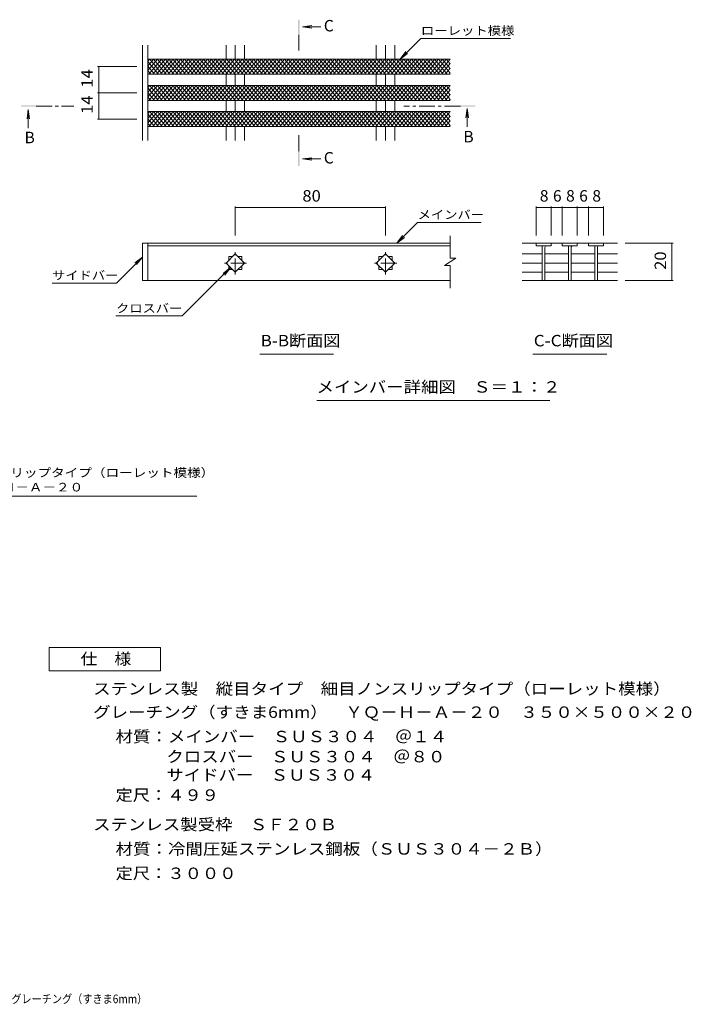
# Model space of a CAD drawing. Units: millimetres. Extents: x -16456 to 18653, y -13719 to 12938.
# Drawn here: x 762 to 18653, y -13301 to 12938 of the extents above; entities that cross this region are included whole.
import ezdxf

# ---------------------------------------------------------------- set-up
doc = ezdxf.new("R2010")
doc.units = ezdxf.units.MM
doc.header["$LTSCALE"] = 100
doc.linetypes.add('JWW_CENTER1', pattern=[6.773333, 4.233333, -0.846667, 0.846667, -0.846667])
for name, color, linetype in [('0018_躯\u3000寸法（', 7, 'Continuous'), ('0216_', 7, 'Continuous'), ('0218_', 7, 'Continuous'), ('0226_下階梁情報', 7, 'Continuous'), ('0242_', 7, 'Continuous'), ('0243_', 7, 'Continuous')]:
    doc.layers.add(name, color=color, linetype=linetype)
doc.styles.add('ＭＳ ゴシック', font='txt', dxfattribs={"height": 1})

msp = doc.modelspace()

# ---------------------------------------------------------------- linework, layer by layer
at = {"layer": '0216_', "color": 7, "linetype": 'Continuous', "lineweight": 9}
for p, q in [((2836, 11688), (3880, 11688)), ((2866, 10988), (2866, 11688)), ((2836, 10988), (3880, 10988)), ((2866, 10288), (2866, 10988)), ((2836, 10288), (3880, 10288)), ((6505, 7964), (6505, 7184)), ((6505, 7934), (10505, 7934)), ((10505, 7964), (10505, 7184)), ((14517, 7964), (14517, 7184)), ((14517, 7934), (14917, 7934)), ((14917, 7964), (14917, 7184)), ((14917, 7934), (15217, 7934)), ((15217, 7964), (15217, 7184)), ((15217, 7934), (15617, 7934)), ((15617, 7964), (15617, 7184)), ((15617, 7934), (15917, 7934)), ((15917, 7964), (15917, 7184)), ((15917, 7934), (16317, 7934)), ((16317, 7964), (16317, 7184)), ((18168, 6984), (16889, 6984)), ((18138, 6984), (18138, 5984)), ((18168, 5984), (16889, 5984))]:
    msp.add_line(p, q, dxfattribs=at)
at = {"layer": '0216_', "color": 7, "linetype": 'Continuous', "lineweight": 9, "const_width": 10}
for points in [[(2871, 11688, 0.414214), (2866, 11693, 0.414214), (2861, 11688, 0.414214), (2866, 11683, 0.414214)], [(2871, 10988, 0.414214), (2866, 10993, 0.414214), (2861, 10988, 0.414214), (2866, 10983, 0.414214)], [(2871, 10288, 0.414214), (2866, 10293, 0.414214), (2861, 10288, 0.414214), (2866, 10283, 0.414214)], [(6510, 7934, 0.414214), (6505, 7939, 0.414214), (6500, 7934, 0.414214), (6505, 7929, 0.414214)], [(10510, 7934, 0.414214), (10505, 7939, 0.414214), (10500, 7934, 0.414214), (10505, 7929, 0.414214)], [(14522, 7934, 0.414214), (14517, 7939, 0.414214), (14512, 7934, 0.414214), (14517, 7929, 0.414214)], [(14922, 7934, 0.414214), (14917, 7939, 0.414214), (14912, 7934, 0.414214), (14917, 7929, 0.414214)], [(15222, 7934, 0.414214), (15217, 7939, 0.414214), (15212, 7934, 0.414214), (15217, 7929, 0.414214)], [(15622, 7934, 0.414214), (15617, 7939, 0.414214), (15612, 7934, 0.414214), (15617, 7929, 0.414214)], [(15922, 7934, 0.414214), (15917, 7939, 0.414214), (15912, 7934, 0.414214), (15917, 7929, 0.414214)], [(16322, 7934, 0.414214), (16317, 7939, 0.414214), (16312, 7934, 0.414214), (16317, 7929, 0.414214)], [(18143, 6984, 0.414214), (18138, 6989, 0.414214), (18133, 6984, 0.414214), (18138, 6979, 0.414214)], [(18143, 5984, 0.414214), (18138, 5989, 0.414214), (18133, 5984, 0.414214), (18138, 5979, 0.414214)]]:
    msp.add_lwpolyline(points, format="xyb", close=True, dxfattribs=at)
at = {"layer": '0218_', "color": 3, "linetype": 'Continuous', "lineweight": 9}
for p, q in [((4180, 11584), (4435, 11888)), ((4180, 11706), (4333, 11888)), ((4180, 11829), (4230, 11888)), ((4459, 11488), (4180, 11820)), ((4202, 11488), (4538, 11888)), ((4561, 11488), (4226, 11888)), ((4305, 11488), (4641, 11888)), ((4664, 11488), (4328, 11888)), ((4407, 11488), (4743, 11888)), ((4766, 11488), (4431, 11888)), ((4510, 11488), (4846, 11888)), ((4869, 11488), (4533, 11888)), ((4613, 11488), (4948, 11888)), ((4971, 11488), (4636, 11888)), ((4715, 11488), (5051, 11888)), ((5074, 11488), (4738, 11888)), ((4818, 11488), (5153, 11888)), ((5177, 11488), (4841, 11888)), ((4920, 11488), (5256, 11888)), ((5279, 11488), (4943, 11888)), ((5023, 11488), (5358, 11888)), ((5382, 11488), (5046, 11888)), ((5125, 11488), (5461, 11888)), ((5484, 11488), (5149, 11888)), ((5228, 11488), (5563, 11888)), ((5587, 11488), (5251, 11888)), ((5330, 11488), (5666, 11888)), ((5689, 11488), (5354, 11888)), ((5433, 11488), (5768, 11888)), ((5792, 11488), (5456, 11888)), ((5535, 11488), (5871, 11888)), ((5894, 11488), (5559, 11888)), ((5638, 11488), (5974, 11888)), ((5997, 11488), (5661, 11888)), ((5740, 11488), (6076, 11888)), ((6099, 11488), (5764, 11888)), ((5843, 11488), (6179, 11888)), ((6202, 11488), (5866, 11888)), ((5946, 11488), (6281, 11888)), ((6305, 11488), (5969, 11888)), ((6048, 11488), (6384, 11888)), ((6407, 11488), (6071, 11888)), ((6151, 11488), (6486, 11888)), ((6510, 11488), (6174, 11888)), ((6253, 11488), (6589, 11888)), ((6612, 11488), (6277, 11888)), ((6356, 11488), (6691, 11888)), ((6715, 11488), (6379, 11888)), ((6458, 11488), (6794, 11888)), ((6817, 11488), (6482, 11888)), ((6561, 11488), (6896, 11888)), ((6920, 11488), (6584, 11888)), ((6663, 11488), (6999, 11888)), ((7022, 11488), (6687, 11888)), ((6766, 11488), (7102, 11888)), ((7125, 11488), (6789, 11888)), ((6868, 11488), (7204, 11888)), ((7227, 11488), (6892, 11888)), ((6971, 11488), (7307, 11888)), ((7330, 11488), (6994, 11888)), ((7074, 11488), (7409, 11888)), ((7432, 11488), (7097, 11888)), ((7176, 11488), (7512, 11888)), ((7535, 11488), (7199, 11888)), ((7279, 11488), (7614, 11888)), ((7638, 11488), (7302, 11888)), ((7381, 11488), (7717, 11888)), ((7740, 11488), (7404, 11888)), ((7484, 11488), (7819, 11888)), ((7843, 11488), (7507, 11888)), ((7586, 11488), (7922, 11888)), ((7945, 11488), (7610, 11888)), ((7689, 11488), (8024, 11888)), ((8048, 11488), (7712, 11888)), ((7791, 11488), (8127, 11888)), ((8150, 11488), (7815, 11888)), ((7894, 11488), (8229, 11888)), ((8253, 11488), (7917, 11888)), ((7996, 11488), (8332, 11888)), ((8355, 11488), (8020, 11888)), ((8099, 11488), (8435, 11888)), ((8458, 11488), (8122, 11888)), ((8201, 11488), (8537, 11888)), ((8560, 11488), (8225, 11888)), ((8304, 11488), (8640, 11888)), ((8663, 11488), (8327, 11888)), ((8407, 11488), (8742, 11888)), ((8766, 11488), (8430, 11888)), ((8509, 11488), (8845, 11888)), ((8868, 11488), (8532, 11888)), ((8612, 11488), (8947, 11888)), ((8971, 11488), (8635, 11888)), ((8714, 11488), (9050, 11888)), ((9073, 11488), (8738, 11888)), ((8817, 11488), (9152, 11888)), ((9176, 11488), (8840, 11888)), ((8919, 11488), (9255, 11888)), ((9278, 11488), (8943, 11888)), ((9022, 11488), (9357, 11888)), ((9381, 11488), (9045, 11888)), ((9124, 11488), (9460, 11888)), ((9483, 11488), (9148, 11888)), ((9227, 11488), (9563, 11888)), ((9586, 11488), (9250, 11888)), ((9329, 11488), (9665, 11888)), ((9688, 11488), (9353, 11888)), ((9432, 11488), (9768, 11888)), ((9791, 11488), (9455, 11888)), ((9535, 11488), (9870, 11888)), ((9893, 11488), (9558, 11888)), ((9637, 11488), (9973, 11888)), ((9996, 11488), (9660, 11888)), ((9740, 11488), (10075, 11888)), ((10099, 11488), (9763, 11888)), ((9842, 11488), (10178, 11888)), ((10201, 11488), (9865, 11888)), ((9945, 11488), (10280, 11888)), ((10304, 11488), (9968, 11888)), ((10047, 11488), (10383, 11888)), ((10406, 11488), (10071, 11888)), ((10150, 11488), (10485, 11888)), ((10509, 11488), (10173, 11888)), ((10252, 11488), (10588, 11888)), ((10611, 11488), (10276, 11888)), ((10355, 11488), (10691, 11888)), ((10714, 11488), (10378, 11888)), ((10457, 11488), (10793, 11888)), ((10816, 11488), (10481, 11888)), ((10560, 11488), (10896, 11888)), ((10919, 11488), (10583, 11888)), ((10662, 11488), (10998, 11888)), ((11021, 11488), (10686, 11888)), ((10765, 11488), (11101, 11888)), ((11124, 11488), (10788, 11888)), ((10868, 11488), (11203, 11888)), ((11227, 11488), (10891, 11888)), ((10970, 11488), (11306, 11888)), ((11329, 11488), (10993, 11888)), ((11073, 11488), (11408, 11888)), ((11432, 11488), (11096, 11888)), ((11175, 11488), (11511, 11888)), ((11534, 11488), (11199, 11888)), ((11278, 11488), (11613, 11888)), ((11637, 11488), (11301, 11888)), ((11380, 11488), (11716, 11888)), ((11739, 11488), (11404, 11888)), ((11483, 11488), (11818, 11888)), ((11842, 11488), (11506, 11888)), ((11585, 11488), (11921, 11888)), ((11944, 11488), (11609, 11888)), ((11688, 11488), (12024, 11888)), ((12047, 11488), (11711, 11888)), ((11790, 11488), (12126, 11888)), ((12149, 11488), (11814, 11888)), ((11893, 11488), (12229, 11888)), ((12230, 11514), (11916, 11888)), ((12230, 11636), (12019, 11888)), ((12230, 11758), (12121, 11888)), ((4356, 11488), (4180, 11698)), ((4254, 11488), (4180, 11575)), ((11996, 11488), (12230, 11768)), ((12098, 11488), (12230, 11646)), ((12201, 11488), (12230, 11524)), ((4180, 10884), (4435, 11188)), ((4180, 11006), (4333, 11188)), ((4180, 11129), (4230, 11188)), ((4459, 10788), (4180, 11120)), ((4202, 10788), (4538, 11188)), ((4561, 10788), (4226, 11188)), ((4305, 10788), (4641, 11188)), ((4664, 10788), (4328, 11188)), ((4407, 10788), (4743, 11188)), ((4766, 10788), (4431, 11188)), ((4510, 10788), (4846, 11188)), ((4869, 10788), (4533, 11188)), ((4613, 10788), (4948, 11188)), ((4971, 10788), (4636, 11188)), ((4715, 10788), (5051, 11188)), ((5074, 10788), (4738, 11188)), ((4818, 10788), (5153, 11188)), ((5177, 10788), (4841, 11188)), ((4920, 10788), (5256, 11188)), ((5279, 10788), (4943, 11188)), ((5023, 10788), (5358, 11188)), ((5382, 10788), (5046, 11188)), ((5125, 10788), (5461, 11188)), ((5484, 10788), (5149, 11188)), ((5228, 10788), (5563, 11188)), ((5587, 10788), (5251, 11188)), ((5330, 10788), (5666, 11188)), ((5689, 10788), (5354, 11188)), ((5433, 10788), (5768, 11188)), ((5792, 10788), (5456, 11188)), ((5535, 10788), (5871, 11188)), ((5894, 10788), (5559, 11188)), ((5638, 10788), (5974, 11188)), ((5997, 10788), (5661, 11188)), ((5740, 10788), (6076, 11188)), ((6099, 10788), (5764, 11188)), ((5843, 10788), (6179, 11188)), ((6202, 10788), (5866, 11188)), ((5946, 10788), (6281, 11188)), ((6305, 10788), (5969, 11188)), ((6048, 10788), (6384, 11188)), ((6407, 10788), (6071, 11188)), ((6151, 10788), (6486, 11188)), ((6510, 10788), (6174, 11188)), ((6253, 10788), (6589, 11188)), ((6612, 10788), (6277, 11188)), ((6356, 10788), (6691, 11188)), ((6715, 10788), (6379, 11188)), ((6458, 10788), (6794, 11188)), ((6817, 10788), (6482, 11188)), ((6561, 10788), (6896, 11188)), ((6920, 10788), (6584, 11188)), ((6663, 10788), (6999, 11188)), ((7022, 10788), (6687, 11188)), ((6766, 10788), (7102, 11188)), ((7125, 10788), (6789, 11188)), ((6868, 10788), (7204, 11188)), ((7227, 10788), (6892, 11188)), ((6971, 10788), (7307, 11188)), ((7330, 10788), (6994, 11188)), ((7074, 10788), (7409, 11188)), ((7432, 10788), (7097, 11188)), ((7176, 10788), (7512, 11188)), ((7535, 10788), (7199, 11188)), ((7279, 10788), (7614, 11188)), ((7638, 10788), (7302, 11188)), ((7381, 10788), (7717, 11188)), ((7740, 10788), (7404, 11188)), ((7484, 10788), (7819, 11188)), ((7843, 10788), (7507, 11188)), ((7586, 10788), (7922, 11188)), ((7945, 10788), (7610, 11188)), ((7689, 10788), (8024, 11188)), ((8048, 10788), (7712, 11188)), ((7791, 10788), (8127, 11188)), ((8150, 10788), (7815, 11188)), ((7894, 10788), (8229, 11188)), ((8253, 10788), (7917, 11188)), ((7996, 10788), (8332, 11188)), ((8355, 10788), (8020, 11188)), ((8099, 10788), (8435, 11188)), ((8458, 10788), (8122, 11188)), ((8201, 10788), (8537, 11188)), ((8560, 10788), (8225, 11188)), ((8304, 10788), (8640, 11188)), ((8663, 10788), (8327, 11188)), ((8407, 10788), (8742, 11188)), ((8766, 10788), (8430, 11188)), ((8509, 10788), (8845, 11188)), ((8868, 10788), (8532, 11188)), ((8612, 10788), (8947, 11188)), ((8971, 10788), (8635, 11188)), ((8714, 10788), (9050, 11188)), ((9073, 10788), (8738, 11188)), ((8817, 10788), (9152, 11188)), ((9176, 10788), (8840, 11188)), ((8919, 10788), (9255, 11188)), ((9278, 10788), (8943, 11188)), ((9022, 10788), (9357, 11188)), ((9381, 10788), (9045, 11188)), ((9124, 10788), (9460, 11188)), ((9483, 10788), (9148, 11188)), ((9227, 10788), (9563, 11188)), ((9586, 10788), (9250, 11188)), ((9329, 10788), (9665, 11188)), ((9688, 10788), (9353, 11188)), ((9432, 10788), (9768, 11188)), ((9791, 10788), (9455, 11188)), ((9535, 10788), (9870, 11188)), ((9893, 10788), (9558, 11188)), ((9637, 10788), (9973, 11188)), ((9996, 10788), (9660, 11188)), ((9740, 10788), (10075, 11188)), ((10099, 10788), (9763, 11188)), ((9842, 10788), (10178, 11188)), ((10201, 10788), (9865, 11188)), ((9945, 10788), (10280, 11188)), ((10304, 10788), (9968, 11188)), ((10047, 10788), (10383, 11188)), ((10406, 10788), (10071, 11188)), ((10150, 10788), (10485, 11188)), ((10509, 10788), (10173, 11188)), ((10252, 10788), (10588, 11188)), ((10611, 10788), (10276, 11188)), ((10355, 10788), (10691, 11188)), ((10714, 10788), (10378, 11188)), ((10457, 10788), (10793, 11188)), ((10816, 10788), (10481, 11188)), ((10560, 10788), (10896, 11188)), ((10919, 10788), (10583, 11188)), ((10662, 10788), (10998, 11188)), ((11021, 10788), (10686, 11188)), ((10765, 10788), (11101, 11188)), ((11124, 10788), (10788, 11188)), ((10868, 10788), (11203, 11188)), ((11227, 10788), (10891, 11188)), ((10970, 10788), (11306, 11188)), ((11329, 10788), (10993, 11188)), ((11073, 10788), (11408, 11188)), ((11432, 10788), (11096, 11188)), ((11175, 10788), (11511, 11188)), ((11534, 10788), (11199, 11188)), ((11278, 10788), (11613, 11188)), ((11637, 10788), (11301, 11188)), ((11380, 10788), (11716, 11188)), ((11739, 10788), (11404, 11188)), ((11483, 10788), (11818, 11188)), ((11842, 10788), (11506, 11188)), ((11585, 10788), (11921, 11188)), ((11944, 10788), (11609, 11188)), ((11688, 10788), (12024, 11188)), ((12047, 10788), (11711, 11188)), ((11790, 10788), (12126, 11188)), ((12149, 10788), (11814, 11188)), ((11893, 10788), (12229, 11188)), ((12230, 10814), (11916, 11188)), ((11996, 10788), (12230, 11068)), ((12230, 10936), (12019, 11188)), ((12230, 11058), (12121, 11188)), ((4356, 10788), (4180, 10998)), ((4254, 10788), (4180, 10875)), ((12098, 10788), (12230, 10946)), ((12201, 10788), (12230, 10824)), ((4180, 10429), (4230, 10488)), ((4180, 10306), (4333, 10488)), ((4180, 10184), (4435, 10488)), ((4459, 10088), (4180, 10420)), ((4356, 10088), (4180, 10298)), ((4190, 10286), (4180, 10298)), ((4202, 10088), (4538, 10488)), ((4561, 10088), (4226, 10488)), ((4305, 10088), (4641, 10488)), ((4664, 10088), (4328, 10488)), ((4407, 10088), (4743, 10488)), ((4766, 10088), (4431, 10488)), ((4510, 10088), (4846, 10488)), ((4869, 10088), (4533, 10488)), ((4613, 10088), (4948, 10488)), ((4971, 10088), (4636, 10488)), ((4715, 10088), (5051, 10488)), ((5074, 10088), (4738, 10488)), ((4818, 10088), (5153, 10488)), ((5177, 10088), (4841, 10488)), ((4920, 10088), (5256, 10488)), ((5279, 10088), (4943, 10488)), ((5023, 10088), (5358, 10488)), ((5382, 10088), (5046, 10488)), ((5125, 10088), (5461, 10488)), ((5484, 10088), (5149, 10488)), ((5228, 10088), (5563, 10488)), ((5587, 10088), (5251, 10488)), ((5330, 10088), (5666, 10488)), ((5689, 10088), (5354, 10488)), ((5433, 10088), (5768, 10488)), ((5792, 10088), (5456, 10488)), ((5535, 10088), (5871, 10488)), ((5894, 10088), (5559, 10488)), ((5638, 10088), (5974, 10488)), ((5997, 10088), (5661, 10488)), ((5740, 10088), (6076, 10488)), ((6099, 10088), (5764, 10488)), ((5843, 10088), (6179, 10488)), ((6202, 10088), (5866, 10488)), ((5946, 10088), (6281, 10488)), ((6305, 10088), (5969, 10488)), ((6048, 10088), (6384, 10488)), ((6407, 10088), (6071, 10488)), ((6151, 10088), (6486, 10488)), ((6510, 10088), (6174, 10488)), ((6253, 10088), (6589, 10488)), ((6612, 10088), (6277, 10488)), ((6356, 10088), (6691, 10488)), ((6715, 10088), (6379, 10488)), ((6458, 10088), (6794, 10488)), ((6817, 10088), (6482, 10488)), ((6561, 10088), (6896, 10488)), ((6920, 10088), (6584, 10488)), ((6663, 10088), (6999, 10488)), ((7022, 10088), (6687, 10488)), ((6766, 10088), (7102, 10488)), ((7125, 10088), (6789, 10488)), ((6868, 10088), (7204, 10488)), ((7227, 10088), (6892, 10488)), ((6971, 10088), (7307, 10488)), ((7330, 10088), (6994, 10488)), ((7074, 10088), (7409, 10488)), ((7432, 10088), (7097, 10488)), ((7176, 10088), (7512, 10488)), ((7535, 10088), (7199, 10488)), ((7279, 10088), (7614, 10488)), ((7638, 10088), (7302, 10488)), ((7381, 10088), (7717, 10488)), ((7740, 10088), (7404, 10488)), ((7484, 10088), (7819, 10488)), ((7843, 10088), (7507, 10488)), ((7586, 10088), (7922, 10488)), ((7945, 10088), (7610, 10488)), ((7689, 10088), (8024, 10488)), ((8048, 10088), (7712, 10488)), ((7791, 10088), (8127, 10488)), ((8150, 10088), (7815, 10488)), ((7894, 10088), (8229, 10488)), ((8253, 10088), (7917, 10488)), ((7996, 10088), (8332, 10488)), ((8355, 10088), (8020, 10488)), ((8099, 10088), (8435, 10488)), ((8458, 10088), (8122, 10488)), ((8201, 10088), (8537, 10488)), ((8560, 10088), (8225, 10488)), ((8304, 10088), (8640, 10488)), ((8663, 10088), (8327, 10488)), ((8407, 10088), (8742, 10488)), ((8766, 10088), (8430, 10488)), ((8509, 10088), (8845, 10488)), ((8868, 10088), (8532, 10488)), ((8612, 10088), (8947, 10488)), ((8971, 10088), (8635, 10488)), ((8714, 10088), (9050, 10488)), ((9073, 10088), (8738, 10488)), ((8817, 10088), (9152, 10488)), ((9176, 10088), (8840, 10488)), ((8919, 10088), (9255, 10488)), ((9278, 10088), (8943, 10488)), ((9022, 10088), (9357, 10488)), ((9381, 10088), (9045, 10488)), ((9124, 10088), (9460, 10488)), ((9483, 10088), (9148, 10488)), ((9227, 10088), (9563, 10488)), ((9586, 10088), (9250, 10488)), ((9329, 10088), (9665, 10488)), ((9688, 10088), (9353, 10488)), ((9432, 10088), (9768, 10488)), ((9791, 10088), (9455, 10488)), ((9535, 10088), (9870, 10488)), ((9893, 10088), (9558, 10488)), ((9637, 10088), (9973, 10488)), ((9996, 10088), (9660, 10488)), ((9740, 10088), (10075, 10488)), ((10099, 10088), (9763, 10488)), ((9842, 10088), (10178, 10488)), ((10201, 10088), (9865, 10488)), ((9945, 10088), (10280, 10488)), ((10304, 10088), (9968, 10488)), ((10047, 10088), (10383, 10488)), ((10406, 10088), (10071, 10488)), ((10150, 10088), (10485, 10488)), ((10509, 10088), (10173, 10488)), ((10252, 10088), (10588, 10488)), ((10611, 10088), (10276, 10488)), ((10355, 10088), (10691, 10488)), ((10714, 10088), (10378, 10488)), ((10457, 10088), (10793, 10488)), ((10816, 10088), (10481, 10488)), ((10560, 10088), (10896, 10488)), ((10919, 10088), (10583, 10488)), ((10662, 10088), (10998, 10488)), ((11021, 10088), (10686, 10488)), ((10765, 10088), (11101, 10488)), ((11124, 10088), (10788, 10488)), ((10868, 10088), (11203, 10488)), ((11227, 10088), (10891, 10488)), ((10970, 10088), (11306, 10488)), ((11329, 10088), (10993, 10488)), ((11073, 10088), (11408, 10488)), ((11432, 10088), (11096, 10488)), ((11175, 10088), (11511, 10488)), ((11534, 10088), (11199, 10488)), ((11278, 10088), (11613, 10488)), ((11637, 10088), (11301, 10488)), ((11380, 10088), (11716, 10488)), ((11739, 10088), (11404, 10488)), ((11483, 10088), (11818, 10488)), ((11842, 10088), (11506, 10488)), ((11585, 10088), (11921, 10488)), ((11944, 10088), (11609, 10488)), ((11688, 10088), (12024, 10488)), ((12047, 10088), (11711, 10488)), ((11790, 10088), (12126, 10488)), ((12149, 10088), (11814, 10488)), ((11893, 10088), (12229, 10488)), ((12230, 10114), (11916, 10488)), ((11996, 10088), (12230, 10368)), ((12230, 10236), (12019, 10488)), ((12098, 10088), (12230, 10246)), ((12230, 10358), (12121, 10488)), ((4254, 10088), (4180, 10175)), ((12201, 10088), (12230, 10124)), ((14542, 6984), (14150, 6984)), ((14917, 6984), (14517, 6984)), ((14517, 6984), (14517, 6914)), ((14917, 6914), (14517, 6914)), ((14682, 6914), (14682, 5984)), ((14752, 6864), (14752, 5984)), ((15242, 6984), (14892, 6984)), ((14917, 6984), (14917, 6914)), ((15617, 6984), (15217, 6984)), ((15217, 6984), (15217, 6914)), ((15617, 6914), (15217, 6914)), ((15382, 6914), (15382, 5984)), ((15452, 6864), (15452, 5984)), ((15942, 6984), (15592, 6984)), ((15617, 6984), (15617, 6914)), ((16317, 6984), (15917, 6984)), ((15917, 6984), (15917, 6914)), ((16317, 6914), (15917, 6914)), ((16082, 6914), (16082, 5984)), ((16152, 6864), (16152, 5984)), ((16689, 6984), (16292, 6984)), ((16317, 6984), (16317, 6914)), ((14150, 6702), (14682, 6702)), ((14752, 6702), (15382, 6702)), ((15452, 6702), (16082, 6702)), ((16152, 6702), (16689, 6702)), ((14150, 6454), (14682, 6454)), ((14752, 6454), (15382, 6454)), ((15452, 6454), (16082, 6454)), ((16152, 6454), (16689, 6454)), ((14150, 6207), (14682, 6207)), ((14752, 6207), (15382, 6207)), ((15452, 6207), (16082, 6207)), ((16152, 6207), (16689, 6207)), ((16689, 5984), (14150, 5984)), ((14752, 5984), (14682, 5984)), ((15452, 5984), (15382, 5984)), ((16152, 5984), (16082, 5984))]:
    msp.add_line(p, q, dxfattribs=at)
for centre in [(14802, 6864), (15502, 6864), (16202, 6864)]:
    msp.add_arc(centre, 50, 90, 180, dxfattribs=at)
at = {"layer": '0226_下階梁情報', "color": 3, "linetype": 'Continuous', "lineweight": 9}
for p, q in [((12230, 6584), (12230, 7174)), ((4180, 6984), (4030, 6984)), ((4030, 6984), (4030, 5984)), ((4180, 6984), (4180, 5984)), ((12230, 6984), (4180, 6984)), ((12230, 6914), (4180, 6914)), ((6505, 6702), (6258, 6454)), ((6433, 6629), (6330, 6629)), ((6330, 6629), (6330, 6527)), ((6753, 6454), (6505, 6702)), ((6680, 6629), (6578, 6629)), ((6680, 6527), (6680, 6629)), ((10505, 6702), (10258, 6454)), ((10433, 6629), (10330, 6629)), ((10330, 6629), (10330, 6527)), ((10753, 6454), (10505, 6702)), ((10680, 6629), (10578, 6629)), ((10680, 6527), (10680, 6629)), ((12380, 6584), (12080, 6384)), ((12380, 6584), (12230, 6584)), ((6258, 6454), (6505, 6207)), ((6330, 6382), (6330, 6279)), ((6505, 6207), (6753, 6454)), ((6680, 6279), (6680, 6382)), ((10258, 6454), (10505, 6207)), ((10330, 6382), (10330, 6279)), ((10505, 6207), (10753, 6454)), ((10680, 6279), (10680, 6382)), ((12230, 6384), (12080, 6384)), ((12230, 5783), (12230, 6384)), ((6330, 6279), (6433, 6279)), ((6578, 6279), (6680, 6279)), ((10330, 6279), (10433, 6279)), ((10578, 6279), (10680, 6279)), ((4180, 5984), (4030, 5984)), ((12230, 5984), (4180, 5984))]:
    msp.add_line(p, q, dxfattribs=at)
at = {"layer": '0226_下階梁情報', "color": 3, "linetype": 'JWW_CENTER1', "lineweight": 9}
for p, q in [((6505, 6152), (6505, 6756)), ((10505, 6152), (10505, 6756)), ((6807, 6454), (6204, 6454)), ((10807, 6454), (10204, 6454))]:
    msp.add_line(p, q, dxfattribs=at)
at = {"layer": '0242_', "color": 4, "linetype": 'Continuous', "lineweight": 9}
for p, q in [((8295, 12748), (8543, 12780)), ((8295, 12748), (8787, 12748)), ((8295, 12748), (8543, 12715)), ((991, 10541), (958, 10294)), ((991, 10541), (991, 10049)), ((991, 10541), (1023, 10294)), ((12682, 10571), (12649, 10324)), ((12682, 10571), (12682, 10079)), ((12682, 10571), (12715, 10324)), ((8295, 9228), (8543, 9261)), ((8295, 9228), (8787, 9228)), ((8295, 9228), (8543, 9196))]:
    msp.add_line(p, q, dxfattribs=at)
at = {"layer": '0242_', "color": 4, "linetype": 'JWW_CENTER1', "lineweight": 9}
for p, q in [((8198, 12538), (8198, 12038)), ((1200, 10638), (2200, 10638)), ((12502, 10638), (10998, 10638)), ((8198, 9438), (8198, 9938))]:
    msp.add_line(p, q, dxfattribs=at)
at = {"layer": '0242_', "color": 7, "linetype": 'Continuous', "lineweight": 9}
for p, q in [((10896, 11888), (11448, 12440)), ((11448, 12440), (13837, 12440)), ((10896, 11888), (11048, 12086)), ((10896, 11888), (11094, 12040)), ((10812, 6984), (11363, 7536)), ((11363, 7536), (13056, 7536)), ((10812, 6984), (10964, 7183)), ((10812, 6984), (11010, 7136)), ((3341, 5920), (4030, 6609)), ((4030, 6609), (3832, 6457)), ((4030, 6609), (3878, 6411)), ((6382, 6330), (5093, 5042)), ((6382, 6330), (6183, 6178)), ((6382, 6330), (6230, 6132)), ((1624, 5920), (3341, 5920)), ((3327, 5042), (5093, 5042)), ((7157, 4026), (9126, 4026)), ((14435, 4026), (16404, 4026)), ((8674, 2792), (14888, 2792)), ((-6023, 239), (5482, 239))]:
    msp.add_line(p, q, dxfattribs=at)
at = {"layer": '0242_', "color": 2, "linetype": 'Continuous', "lineweight": 9}
for p, q in [((1547, -4413), (1547, -3795)), ((1547, -3795), (4517, -3795)), ((4517, -3795), (4517, -4413)), ((4517, -4413), (1547, -4413))]:
    msp.add_line(p, q, dxfattribs=at)
at = {"layer": '0242_', "color": 4, "linetype": 'Continuous', "lineweight": 9}
for points in [[(8218, 12538), (8218, 12938), (8178, 12538), (8178, 12938)], [(1200, 10618), (800, 10618), (1200, 10658), (800, 10658)], [(12502, 10658), (12902, 10658), (12502, 10618), (12902, 10618)], [(8218, 9438), (8218, 9038), (8178, 9438), (8178, 9038)]]:
    msp.add_solid(points, dxfattribs=at)
at = {"layer": '0243_', "color": 3, "linetype": 'Continuous', "lineweight": 9}
for p, q in [((4030, 9721), (4030, 12260)), ((4180, 9721), (4180, 12260)), ((6258, 11888), (6258, 12260)), ((6505, 11888), (6505, 12260)), ((6753, 11888), (6753, 12260)), ((10258, 11888), (10258, 12260)), ((10505, 11888), (10505, 12260)), ((10753, 11888), (10753, 12260)), ((12230, 11888), (4180, 11888)), ((12230, 11488), (4180, 11488)), ((6258, 11188), (6258, 11488)), ((6505, 11188), (6505, 11488)), ((6753, 11188), (6753, 11488)), ((10258, 11188), (10258, 11488)), ((10505, 11188), (10505, 11488)), ((10753, 11188), (10753, 11488)), ((12230, 11188), (4180, 11188)), ((12230, 10788), (4180, 10788)), ((6258, 10488), (6258, 10788)), ((6505, 10488), (6505, 10788)), ((6753, 10488), (6753, 10788)), ((10258, 10488), (10258, 10788)), ((10505, 10488), (10505, 10788)), ((10753, 10488), (10753, 10788)), ((12230, 10488), (4180, 10488)), ((12230, 10088), (4180, 10088)), ((6258, 9721), (6258, 10088)), ((6505, 9721), (6505, 10088)), ((6753, 9721), (6753, 10088)), ((10258, 9721), (10258, 10088)), ((10505, 9721), (10505, 10088)), ((10753, 9721), (10753, 10088))]:
    msp.add_line(p, q, dxfattribs=at)

# ---------------------------------------------------------------- texts
at = {"layer": '0018_躯\u3000寸法（', "color": 2, "linetype": 'Continuous', "lineweight": 9, "style": 'ＭＳ ゴシック', "width": 0.865934}
msp.add_text('ステンレス製\u3000縦目タイプ\u3000細目ノンスリップタイプ（ローレット模様）グレーチング（すきま6mm）', height=228.6, dxfattribs=at).set_placement((-8372, -13271))
at = {"layer": '0216_', "color": 2, "linetype": 'Continuous', "lineweight": 211, "style": 'ＭＳ ゴシック', "width": 1.0625}
for s, p in [('14', (2709, 11126)), ('14', (2709, 10426)), ('20', (17981, 6272))]:
    msp.add_text(s, height=304.8, rotation=90, dxfattribs=at).set_placement(p)
msp.add_text('80', height=304.8, dxfattribs=at).set_placement((8293, 8091))
at = {"layer": '0216_', "color": 2, "linetype": 'Continuous', "lineweight": 211, "style": 'ＭＳ ゴシック'}
for s, p in [('8', (14617, 8091)), ('6', (14967, 8091)), ('8', (15317, 8091)), ('6', (15667, 8091)), ('8', (16017, 8091))]:
    msp.add_text(s, height=305, dxfattribs=at).set_placement(p)
at = {"layer": '0242_', "color": 2, "linetype": 'Continuous', "lineweight": 9, "style": 'ＭＳ ゴシック'}
for s, p in [('C', (8864, 12626)), ('B', (12582, 9669)), ('B', (891, 9646)), ('C', (8864, 9106))]:
    msp.add_text(s, height=305, dxfattribs=at).set_placement(p)
at = {"layer": '0242_', "color": 7, "linetype": 'Continuous', "lineweight": 9, "style": 'ＭＳ ゴシック'}
for s, width, p in [('ローレット模様', 1.142857, (11448, 12532)), ('メインバー', 1.133333, (11363, 7628)), ('サイドバー', 1.133333, (1624, 6012)), ('クロスバー', 1.133333, (3327, 5134)), ('ステンレス製\u3000縦目タイプ\u3000細目ノンスリップタイプ（ローレット模様）', 1.161616, (-6009, 752)), ('グレーチング（すきま6mm）\u3000ＹＱ－Ｈ－Ａ－２０', 1.159259, (-6009, 366))]:
    msp.add_text(s, height=228.6, dxfattribs=dict(at, width=width)).set_placement(p)
at = {"layer": '0242_', "color": 2, "linetype": 'Continuous', "lineweight": 9, "style": 'ＭＳ ゴシック'}
for s, width, p in [('B-B断面図', 1.097222, (7180, 4233)), ('C-C断面図', 1.097222, (14457, 4233)), ('メインバー詳細図\u3000Ｓ＝１：２', 1.116071, (8669, 2999)), ('仕\u3000様', 1.083333, (2382, -4248)), ('ステンレス製\u3000縦目タイプ\u3000細目ノンスリップタイプ（ローレット模様）', 1.121212, (2718, -5045)), ('グレーチング（すきま6mm）\u3000ＹＱ－Ｈ－Ａ－２０\u3000３５０×５００×２０', 1.121269, (2718, -5668)), ('材質：メインバー\u3000ＳＵＳ３０４\u3000＠１４', 1.118421, (3315, -6318)), ('クロスバー\u3000ＳＵＳ３０４\u3000＠８０', 1.117188, (4669, -6853)), ('サイドバー\u3000ＳＵＳ３０４', 1.114583, (4669, -7342)), ('ステンレス製受枠\u3000ＳＦ２０Ｂ', 1.116071, (2718, -8662)), ('材質：冷間圧延ステンレス鋼板（ＳＵＳ３０４－２Ｂ）', 1.12, (3315, -9312))]:
    msp.add_text(s, height=304.8, dxfattribs=dict(at, width=width)).set_placement(p)
for s, width, p in [('定尺：４９９', 1.104167, (3315, -7877)), ('定尺：３０００', 1.107143, (3315, -9962))]:
    msp.add_text(s, height=304.8, rotation=0.0001, dxfattribs=dict(at, width=width)).set_placement(p)

doc.saveas('drawing.dxf')
